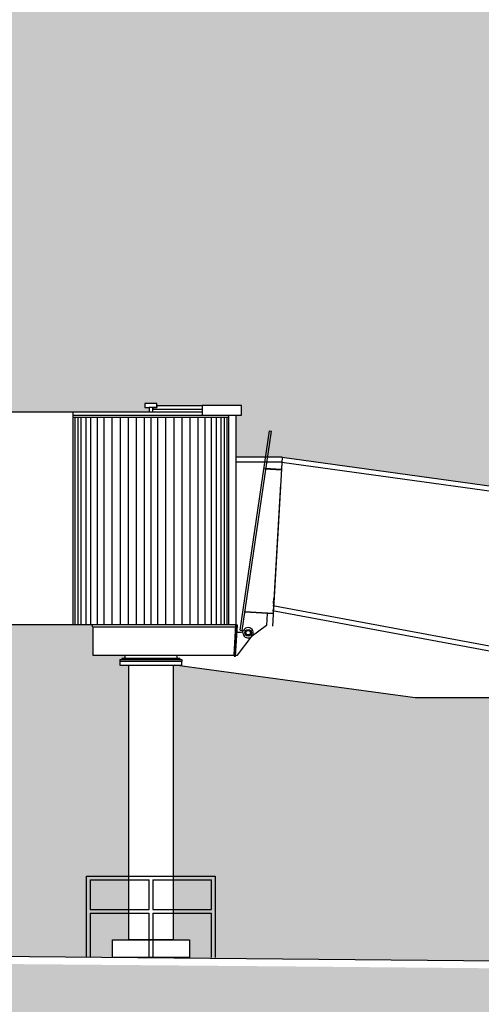
# Model space of a CAD drawing. Units: inches. Extents: x 303 to 724, y 696 to 1115.
# Drawn here: x 422 to 429, y 734 to 748 of the extents above; entities that cross this region are included whole.
import ezdxf

# ---------------------------------------------------------------- set-up
doc = ezdxf.new("R2010")
doc.units = ezdxf.units.IN
doc.header["$MEASUREMENT"] = 0
doc.layers.add('PAREDES', color=4, linetype='Continuous')
doc.layers.add('VISTAS', color=1, linetype='Continuous')

# ---------------------------------------------------------------- blocks, each defined once
blk = doc.blocks.new('pt')
for p, q in [((364.3259893618555, 310.9306681461103, 231.8919780351903), (364.3259893618555, 308.058428146129, 231.8919780351903)), ((364.3259893618555, 310.9306681461103, 231.8919780351903), (366.0687193618409, 310.9306681461103, 231.8919780351903)), ((364.3259893618555, 310.8884281461105, 231.8919780351903), (366.4311193618373, 310.8884281461105, 231.8919780351903)), ((364.3259893618555, 310.8884281461105, 231.8919780351903), (366.4311193618373, 310.8884281461105, 231.8919780351903)), ((366.4311193618373, 308.0634281461289, 231.8919780351903), (366.4311193618373, 310.8884281461105, 231.8919780351903)), ((366.5271193618368, 308.0434281461198, 231.8919780351903), (366.5271193618368, 310.8884281461105, 231.8919780351903)), ((364.3259893618555, 310.8584281461103, 231.8919780351903), (366.4311193618373, 310.8584281461103, 231.8919780351903)), ((366.5844801428188, 307.9852310337592, 231.8919780351903), (366.9795728049662, 310.674621237732, 231.8919780351903)), ((366.6092142827351, 307.9815932945041, 231.8919780351903), (367.0043069448806, 310.6709834984767, 231.8919780351903)), ((366.9795728049662, 310.674621237732, 231.8919780351903), (367.0043069448806, 310.6709834984767, 231.8919780351903)), ((367.1483012548837, 310.3183555254989, 231.8919780351903), (367.0170843913551, 308.0393136944319, 231.8919780351903)), ((367.1445650380342, 310.253462993697, 231.8919780351903), (370.4692770580245, 309.7935610893564)), ((367.1483012548837, 310.3183555254989, 231.8919780351903), (370.4730132748741, 309.8584536211586)), ((367.1483012548837, 310.3183555254989, 231.8919780351903), (367.1483012548837, 310.3183555254989, 231.8919780351903)), ((366.9143332113012, 310.162520857572, 231.8919780351903), (367.1385856217989, 310.1496094236777, 231.8919780351903)), ((366.9157923811367, 310.1724534061593, 231.8919780351903), (367.1391604243913, 310.1595928901088, 231.8919780351903)), ((367.1274602688767, 309.9563785841924, 231.8919780351903), (367.0283930734535, 308.2357286891404, 231.8919780351903)), ((367.0345910120063, 308.3433776669419, 231.8919780351903), (367.0386482642184, 308.4138461056937, 231.8919780351903)), ((367.0386482642184, 308.4138461056937, 231.8919780351903), (367.0345910120063, 308.3433776669419, 231.8919780351903)), ((367.0265387761742, 308.2035223022976, 231.8919780351903), (366.6450441980609, 308.2254870250642, 231.8919780351903)), ((366.6467970060834, 308.2374059794902, 231.8919780351903), (367.0272319516038, 308.215502265549, 231.8919780351903)), ((367.0195461130592, 308.2520701404319, 231.8919780351903), (370.3448322968147, 307.6321406070331)), ((367.0232823299088, 308.3169626722336, 231.8919780351903), (370.3485685136643, 307.6970331388345)), ((366.5201698233463, 308.058428146129, 231.8919780351903), (364.3259893618555, 308.058428146129, 231.8919780351903)), ((364.5916133062541, 308.0284281461197, 231.8919780351903), (364.5916133062541, 308.058428146129, 231.8919780351903)), ((364.5916133062541, 308.0284281461197, 231.8919780351903), (366.5203198305839, 308.0284281461197, 231.8919780351903)), ((364.5982693618529, 307.6414281461198, 231.8919780351903), (364.5982693618529, 308.0284281461197, 231.8919780351903)), ((366.502896981417, 307.6517090241105, 231.8919780351903), (366.5260040456228, 308.0530443746388, 231.8919780351903)), ((366.5260040456228, 308.0530443746388, 231.8919780351903), (366.502896981417, 307.6517090241105, 231.8919780351903)), ((366.521829269614, 307.6325891793501, 231.8919780351903), (366.5459709784859, 308.0518947694545, 231.8919780351903)), ((366.5459709784859, 308.0518947694545, 231.8919780351903), (366.5260040456228, 308.0530443746388, 231.8919780351903)), ((366.5405678341189, 307.9580501850025, 231.8919780351903), (366.581406938742, 307.9556988512788, 231.8919780351903)), ((366.5844801428188, 307.9852310337592, 231.8919780351903), (366.6092148575376, 307.9816032779704, 231.8919780351903)), ((366.5480508014966, 307.6471059603205, 231.8919780351903), (366.7453339418411, 307.9061448785014, 231.8919780351903)), ((366.5203198305839, 307.6414281461198, 231.8919780351903), (364.5982693618529, 307.6414281461198, 231.8919780351903)), ((365.7955543618468, 307.5614281461199, 231.8919780351903), (364.9615543618469, 307.5614281461199, 231.8919780351903)), ((364.9615543618469, 307.5614281461199, 231.8919780351903), (364.9615543618469, 307.5134281461196, 231.8919780351903)), ((364.9615856118466, 307.5904281461198, 231.8919780351903), (365.7955856118464, 307.5904281461198, 231.8919780351903)), ((364.9615856118466, 307.5904281461198, 231.8919780351903), (364.9615856118466, 307.5614281461199, 231.8919780351903)), ((365.7705543618462, 307.6024281461196, 231.8919780351903), (364.9865543618466, 307.6024281461196, 231.8919780351903)), ((364.9865856118462, 307.6024281461196, 231.8919780351903), (364.9865856118462, 307.5904281461198, 231.8919780351903)), ((365.0265856118471, 307.6414281461198, 231.8919780351903), (365.0265856118471, 307.6024281461196, 231.8919780351903)), ((365.7305543618463, 307.6414281461198, 231.8919780351903), (365.7305543618463, 307.6024281461196, 231.8919780351903)), ((365.7705543618462, 307.6024281461196, 231.8919780351903), (365.7705543618462, 307.5904281461198, 231.8919780351903)), ((365.7955543618468, 307.5904281461198, 231.8919780351903), (365.7955543618468, 307.5614281461199, 231.8919780351903)), ((365.7955543618468, 307.5134281461196, 231.8919780351903), (365.7955543618468, 307.5614281461199, 231.8919780351903)), ((366.502896981417, 307.6517090241105, 231.8919780351903), (366.5018623367509, 307.6337387845344, 231.8919780351903)), ((366.5018623367509, 307.6337387845344, 231.8919780351903), (366.521829269614, 307.6325891793501, 231.8919780351903)), ((366.5227489537614, 307.64856272564, 231.8919780351903), (366.5480508014966, 307.6471059603205, 231.8919780351903)), ((364.9615543618469, 307.5134281461196, 231.8919780351903), (365.7955543618468, 307.5134281461196, 231.8919780351903)), ((365.0785543618462, 307.5134281461196, 231.8919780351903), (365.0785543618462, 303.8025949995103)), ((365.6785543618466, 307.5134281461196), (365.6785543618466, 303.8025949995103)), ((368.9440531284963, 307.0699494967025), (365.7035977410858, 307.5134281461196, 105.6408800447533)), ((370.3042863417045, 307.0699494967025), (368.9440531284963, 307.0699494967025)), ((364.5098675475815, 303.5641982710904), (364.5098675475815, 304.6641982710903)), ((364.5098675475815, 304.6641982710903), (366.2472099261117, 304.6641982710903)), ((365.3535543618468, 304.6641982710903), (365.403554361846, 304.6641982710903)), ((366.1972099261115, 304.6641982710903), (366.2472099261117, 304.6641982710903)), ((366.2472099261117, 304.6641982710903), (366.2472099261117, 303.5641982710904)), ((364.5598675475816, 304.6141982710903), (365.3535543618468, 304.6141982710903)), ((364.5598675475816, 304.6141982710903), (364.5598675475816, 304.2141982710903)), ((365.3535543618468, 304.2141982710903), (365.3535543618468, 304.6141982710903)), ((365.403554361846, 304.6141982710903), (366.1972099261115, 304.6141982710903)), ((365.403554361846, 304.6141982710903), (365.403554361846, 304.2141982710903)), ((366.1972099261115, 304.2141982710903), (366.1972099261115, 304.6141982710903)), ((364.5598675475816, 304.2141982710903), (365.3535543618468, 304.2141982710905)), ((364.5598675475816, 304.1641982710903), (364.5598675475816, 303.5641982710904)), ((364.5598675475816, 304.1641982710903), (365.3535543618468, 304.1641982710903)), ((365.3535543618468, 303.5641982710904), (365.3535543618468, 304.1641982710903)), ((365.403554361846, 304.2141982710905), (366.1972099261115, 304.2141982710905)), ((365.403554361846, 304.1641982710903), (365.403554361846, 303.5641982710904)), ((365.403554361846, 304.1641982710903), (366.1972099261115, 304.1641982710903)), ((366.1972099261115, 303.5641982710904), (366.1972099261115, 304.1641982710903)), ((365.6785543618466, 303.8025949995103), (365.0785543618462, 303.8025949995103))]:
    blk.add_line(p, q)
at = {"color": 253, "true_color": 0xb0b0b0}
for p, q in [((364.3531709624944, 310.8584281461103, 231.8919780351903), (364.3531709624944, 308.058428146129, 231.8919780351903)), ((364.3912248280289, 310.8584281461103, 231.8919780351903), (364.3912248280289, 308.058428146129, 231.8919780351903)), ((364.4347157644092, 310.8584281461103, 231.8919780351903), (364.4347157644092, 308.058428146129, 231.8919780351903)), ((364.4999512305826, 310.8584281461103, 231.8919780351903), (364.4999512305826, 308.058428146129, 231.8919780351903)), ((364.5651866967559, 310.8584281461103, 231.8919780351903), (364.5651866967559, 308.058428146129, 231.8919780351903)), ((364.6521685695165, 310.8584281461103, 231.8919780351903), (364.6521685695165, 308.058428146129, 231.8919780351903)), ((364.7445856363278, 310.8584281461103, 231.8919780351903), (364.7445856363278, 308.058428146129, 231.8919780351903)), ((364.8533120388815, 310.8584281461103, 231.8919780351903), (364.8533120388815, 308.058428146129, 231.8919780351903)), ((364.9620384414351, 310.8584281461103, 231.8919780351903), (364.9620384414351, 308.058428146129, 231.8919780351903)), ((365.0707648439888, 310.8584281461103, 231.8919780351903), (365.0707648439888, 308.058428146129, 231.8919780351903)), ((365.1794912465425, 310.8584281461103, 231.8919780351903), (365.1794912465425, 308.058428146129, 231.8919780351903)), ((365.2882176490961, 310.8584281461103, 231.8919780351903), (365.2882176490961, 308.058428146129, 231.8919780351903)), ((365.3785543618464, 310.8584281461103, 231.8919780351903), (365.3785543618464, 308.058428146129, 231.8919780351903)), ((365.4688910745976, 310.8584281461103, 231.8919780351903), (365.4688910745976, 308.058428146129, 231.8919780351903)), ((365.5776174771503, 310.8584281461103, 231.8919780351903), (365.5776174771503, 308.058428146129, 231.8919780351903)), ((365.686343879704, 310.8584281461103, 231.8919780351903), (365.686343879704, 308.058428146129, 231.8919780351903)), ((365.7950702822577, 310.8584281461103, 231.8919780351903), (365.7950702822577, 308.058428146129, 231.8919780351903)), ((365.9037966848113, 310.8584281461103, 231.8919780351903), (365.9037966848113, 308.058428146129, 231.8919780351903)), ((366.012523087365, 310.8584281461103, 231.8919780351903), (366.012523087365, 308.058428146129, 231.8919780351903)), ((366.1049401541763, 310.8584281461103, 231.8919780351903), (366.1049401541763, 308.058428146129, 231.8919780351903)), ((366.1919220269369, 310.8584281461103, 231.8919780351903), (366.1919220269369, 308.058428146129, 231.8919780351903)), ((366.2571574931102, 310.8584281461103, 231.8919780351903), (366.2571574931102, 308.058428146129, 231.8919780351903)), ((366.3223929592836, 310.8584281461103, 231.8919780351903), (366.3223929592836, 308.058428146129, 231.8919780351903)), ((366.3658838956639, 310.8584281461103, 231.8919780351903), (366.3658838956639, 308.058428146129, 231.8919780351903)), ((366.4039377611993, 310.8584281461103, 231.8919780351903), (366.4039377611993, 308.058428146129, 231.8919780351903))]:
    blk.add_line(p, q, dxfattribs=at)
at = {"elevation": 231.8919780351903}
for points in [[(365.4025543618458, 310.9306681461103), (365.4025543618458, 310.9917433461103), (365.4601543618459, 310.9917433461103), (365.4601543618459, 311.0425081461103), (365.2969543618469, 311.0425081461103), (365.2969543618469, 310.9918009461103), (365.354554361847, 310.9917433461103), (365.354554361847, 310.9306681461103), (365.4025543618458, 310.9306681461103), (365.4025543618458, 310.9917433461103), (365.354554361847, 310.9917433461103)], [(366.0687193618409, 311.0137081461103), (365.4601543618459, 311.0137081461103), (365.4601543618459, 310.9918009461103), (365.4025543618458, 310.9918009461103), (365.4025543618458, 310.9657081461105), (366.0687193618409, 310.9657081461105)], [(366.6015193618363, 310.8884281461105), (366.6015193618363, 311.0189881461104), (366.0687193618409, 311.0189881461104), (366.0687193618409, 310.8884281461105), (366.6015193618363, 310.8884281461105)], [(363.3923493618587, 310.9306681461103), (364.3259893618555, 310.9306681461103), (364.3259893618555, 308.058428146129), (363.3923493618587, 308.058428146129), (363.3923493618587, 310.9306681461103)], [(367.1445650380342, 310.253462993697), (366.5233831449873, 310.253462993697)], [(366.9456151356966, 308.2081815174747), (366.9364182942213, 308.0484460545777), (366.7326587234342, 307.8936835270124)], [(366.6092148575376, 307.9816032779704), (366.6238120805951, 307.927593229168)]]:
    blk.add_lwpolyline(points, dxfattribs=at)
blk.add_lwpolyline([(367.1483012548837, 310.3183555254989), (366.5271193618369, 310.3183555254989)])
blk.add_lwpolyline([(364.8598675475818, 303.8025949995103), (365.8972099261113, 303.8025949995103), (365.8972099261113, 303.5641982710904), (364.8598675475818, 303.5641982710904)], close=True)
for radius in [0.045, 0.0300000038099963]:
    blk.add_circle((366.690319830584, 307.9494281461198, 231.8919780351903), radius)
for centre, radius, start, end in [((366.578994895271, 308.0150003955578, 231.8919780351903), 0.05935057798878347, 272.3291766754454, 326.4553162444554), ((366.6903159270373, 307.9494273235882, 231.8919780351903), 0.0700025142804496, 321.8080165630241, 152.0810664991075), ((366.690319830584, 307.9494281461198, 231.8919780351903), 0.0700003171921896, 192.0725048661994, 307.2186280408482)]:
    blk.add_arc(centre, radius, start, end)

msp = doc.modelspace()

# ---------------------------------------------------------------- hatches: boundary and pattern name
at = {"layer": 'VISTAS'}
h = msp.add_hatch(color=256, dxfattribs=at)
h.dxf.hatch_style = 1
h.set_gradient(color1=(172, 193, 200), color2=(250, 254, 255), tint=1, name='CURVED')
edge = h.paths.add_edge_path()
edge.add_line((303.1449367778829, 735.3255805331536), (308.2407684983312, 735.3255805331536))
edge.add_line((308.2407684983312, 735.3255805331536), (308.2407684983312, 735.4755805331537))
edge.add_line((308.2407684983312, 735.4755805331537), (310.5731830355207, 735.4755805331537))
edge.add_line((310.5731830355207, 735.4755805331537), (310.5731830355207, 735.3255805331537))
edge.add_line((310.5731830355207, 735.3255805331537), (316.6242134272223, 735.3255805331537))
edge.add_line((316.6242134272223, 735.3255805331537), (316.6242134272223, 735.4755805331538))
edge.add_line((316.6242134272223, 735.4755805331538), (318.4481614835535, 735.4755805331538))
edge.add_line((318.4481614835535, 735.4755805331538), (318.4481614835535, 740.9755805331538))
edge.add_line((318.4481614835535, 740.9755805331538), (317.3841150590212, 740.9755805331538))
edge.add_arc((317.2644011775832, 742.3618832742652), 1.391462074014955, 199.2869978237955, 274.935520976368, ccw=False)
edge.add_line((315.9510336167827, 741.9022830635831), (315.5376054458172, 742.7742472143744))
edge.add_line((315.5376054458172, 742.7742472143744), (344.6532894909218, 742.7742472143744))
edge.add_line((344.6532894909218, 742.7742472143744), (344.6532894909239, 744.9755805331521))
edge.add_line((344.6532894909239, 744.9755805331521), (342.8821171182913, 744.9755805331538))
edge.add_arc((344.1880960686963, 748.6822688337651), 3.930027884988786, 213.4915280516056, 250.591089981154, ccw=False)
edge.add_line((340.9105808363132, 746.5136256915478), (339.8653924712142, 748.5755805330891))
edge.add_line((339.8653924712142, 748.5755805330891), (344.6532894909222, 748.5755805331128))
edge.add_line((344.6532894909222, 748.5755805331128), (344.6532894909222, 748.9755805331325))
edge.add_line((344.6532894909222, 748.9755805331325), (396.3782894909219, 748.9755805331325))
edge.add_line((396.3782894909219, 748.9755805331325), (396.3782894909219, 748.5755805331166))
edge.add_line((396.3782894909219, 748.5755805331166), (400.8661865106615, 748.5755805331166))
edge.add_line((400.8661865106615, 748.5755805331166), (399.9661865106617, 746.7755805331244))
edge.add_arc((397.0539183444948, 748.2314987209224), 3.255918248548294, 269.9889337958966, 333.4383469318231, ccw=False)
edge.add_line((397.0532894909219, 744.9755805331031), (396.3032894909203, 744.9755805331031))
edge.add_line((396.3032894909203, 744.9755805331031), (396.3032894909205, 743.7255805331538))
edge.add_line((396.3032894909205, 743.7255805331538), (398.5803944476741, 743.7255805331538))
edge.add_line((398.5803944476741, 743.7255805331538), (407.8526445580119, 743.1004550539838))
edge.add_line((407.8526445580119, 743.1004550539838), (409.8526445580119, 743.1004550539838))
edge.add_line((409.8526445580119, 743.1004550539838), (415.7006889027736, 742.5571757220964))
edge.add_line((415.7006889027736, 742.5571757220964), (415.7787014402053, 742.5499284105651))
edge.add_line((415.7787014402053, 742.5499284105651), (416.427644558388, 742.4896420373957))
edge.add_line((416.427644558388, 742.4896420373957), (416.4276445583922, 744.7755805331534))
edge.add_line((416.4276445583922, 744.7755805331534), (422.1275841689014, 744.7755805331534))
edge.add_line((422.1275841689014, 744.7755805331534), (422.1273612741782, 742.278805447829))
edge.add_line((422.1273612741782, 742.278805447829), (424.1936601849637, 742.278805447829))
edge.add_line((424.1936601849637, 742.278805447829), (424.1937212601026, 742.3398805867539))
edge.add_line((424.1937212601026, 742.3398805867539), (424.1360601849636, 742.339938247829))
edge.add_line((424.1360601849636, 742.339938247829), (424.1360601849636, 742.390645447829))
edge.add_line((424.1360601849636, 742.390645447829), (424.2992601849627, 742.390645447829))
edge.add_line((424.2992601849627, 742.390645447829), (424.2992601849627, 742.365263047829))
edge.add_line((424.2992601849627, 742.365263047829), (425.4406251849531, 742.367125447829))
edge.add_line((425.4406251849531, 742.367125447829), (425.4406251849531, 742.2365654478292))
edge.add_line((425.4406251849531, 742.2365654478292), (425.3662251849537, 742.236565447829))
edge.add_line((425.3662251849537, 742.236565447829), (425.3662251849536, 741.6663165036498))
edge.add_line((425.3662251849536, 741.6663165036498), (425.9881309003326, 741.6663165036498))
edge.add_line((425.9881309003326, 741.6663165036498), (429.3122488502563, 741.2065729744614))
edge.add_line((429.3122488502563, 741.2065729744614), (429.7883298454773, 741.1791623959781))
edge.add_line((429.7883298454773, 741.1791623959781), (431.0083212797734, 741.1089208377248))
edge.add_line((431.0083212797734, 741.1089208377248), (431.0401385998923, 741.6615403833666))
edge.add_line((431.0401385998923, 741.6615403833666), (430.9403039355817, 741.6672884092904))
edge.add_line((430.9403039355817, 741.6672884092904), (430.9414535407663, 741.6872553421506))
edge.add_line((430.9414535407663, 741.6872553421506), (431.0481514479365, 741.7720206496665))
edge.add_line((431.0481514479365, 741.7720206496665), (431.0850788305267, 742.4133943829901))
edge.add_line((431.0850788305267, 742.4133943829901), (431.0485381433145, 742.4161385920731))
edge.add_line((431.0485381433145, 742.4161385920731), (431.0748458249849, 742.7105828902572))
edge.add_line((431.0748458249849, 742.7105828902572), (431.1458156825287, 742.7159434345531))
edge.add_line((431.1458156825287, 742.7159434345531), (431.2310363355463, 742.7155042031204))
edge.add_line((431.2310363355463, 742.7155042031204), (431.3157342811859, 742.7061602944339))
edge.add_line((431.3157342811859, 742.7061602944339), (431.3856299241193, 742.6926893552784))
edge.add_line((431.3856299241193, 742.6926893552784), (431.3836562094174, 742.5391399802046))
edge.add_line((431.3836562094174, 742.5391399802046), (431.3754537764268, 742.3966759142335))
edge.add_line((431.3754537764268, 742.3966759142335), (431.3430025187922, 742.3985443100595))
edge.add_line((431.3430025187922, 742.3985443100595), (431.3059904982851, 741.755700541966))
edge.add_line((431.3059904982851, 741.755700541966), (431.4006929965948, 741.6608144229097))
edge.add_line((431.4006929965948, 741.6608144229097), (431.3995433914101, 741.6408474900477))
edge.add_line((431.3995433914101, 741.6408474900477), (431.2997087270989, 741.6465955159696))
edge.add_line((431.2997087270989, 741.6465955159696), (431.2729417104201, 741.1816922324712))
edge.add_line((431.2729417104201, 741.1816922324712), (431.2694411841616, 741.1208932958193))
edge.add_line((431.2694411841616, 741.1208932958193), (431.5847924052175, 741.1027368067323))
edge.add_line((431.5847924052175, 741.1027368067323), (431.5786994977402, 740.9969120625624))
edge.add_line((431.5786994977402, 740.9969120625624), (431.8409451939512, 740.9818131480707))
edge.add_line((431.8409451939512, 740.9818131480707), (431.8432444043198, 741.021747013795))
edge.add_line((431.8432444043198, 741.021747013795), (432.1772752612775, 741.653591497984))
edge.add_line((432.1772752612775, 741.653591497984), (432.2072256605713, 741.6518670902075))
edge.add_line((432.2072256605713, 741.6518670902075), (432.2403694143385, 741.5659829144371))
edge.add_arc((432.4173672423863, 742.2055933674179), 0.6636488248282787, 254.5317677698459, 271.798110174122)
edge.add_line((432.4381910769422, 741.5422713260155), (432.4810780703553, 741.573999698854))
edge.add_line((432.4810780703553, 741.573999698854), (432.5074707816777, 741.5464501275109))
edge.add_arc((432.6074280072973, 740.5391878443103), 1.01220983699628, 87.01086360874888, 95.66728003450442, ccw=False)
edge.add_line((432.6602113183082, 741.5500205090925), (432.6762471579381, 741.5647453179183))
edge.add_line((432.6762471579381, 741.5647453179183), (432.6922384774393, 741.5473301996997))
edge.add_arc((432.6077264608622, 740.7510955670758), 0.8007071069595704, 72.69696927668463, 83.94133309854942, ccw=False)
edge.add_line((432.8458770738441, 741.5155667285148), (432.8734734577192, 741.5409136690073))
edge.add_line((432.8734734577192, 741.5409136690073), (432.9171708070587, 741.4933383481521))
edge.add_arc((433.1838041251242, 742.302305387597), 0.8517752034492264, 251.7579218335411, 259.4815052003441)
edge.add_line((433.0283100865556, 741.4648433877543), (433.0813540588155, 741.4995994822016))
edge.add_line((433.0813540588155, 741.4995994822016), (433.1107309219844, 741.4486397044143))
edge.add_line((433.1107309219844, 741.4486397044143), (433.209066010311, 741.4305433945037))
edge.add_line((433.209066010311, 741.4305433945037), (433.2399764343315, 741.4564196661204))
edge.add_line((433.2399764343315, 741.4564196661204), (433.2529691114957, 741.4205900570078))
edge.add_arc((432.998963673191, 740.4115431628105), 1.040526019558107, 66.6275756779645, 75.8706069625485, ccw=False)
edge.add_line((433.4117467359137, 741.3666895078837), (433.4549895243926, 741.380765392641))
edge.add_line((433.4549895243926, 741.380765392641), (433.4737599467771, 741.3378614564081))
edge.add_line((433.4737599467771, 741.3378614564081), (433.6045801113671, 741.2623535774399))
edge.add_line((433.6045801113671, 741.2623535774399), (433.6703094448494, 741.2835284592497))
edge.add_line((433.6703094448494, 741.2835284592497), (433.6958815347331, 741.2041496718803))
edge.add_arc((434.2086423696605, 742.0526366297324), 0.9913898282111979, 238.854433814683, 247.9007390011015)
edge.add_line((433.8356693095627, 741.1340807588558), (433.9103985951185, 741.1463765097933))
edge.add_line((433.9103985951185, 741.1463765097933), (433.9273932163584, 741.0906545614368))
edge.add_arc((433.8170342615314, 740.8595754971766), 0.2560793487376867, 19.945218968282916, 64.47174868231451, ccw=False)
edge.add_line((434.0577537660408, 740.9469296785228), (434.1720626159092, 740.9555664443027))
edge.add_line((434.1720626159092, 740.9555664443027), (434.1406545328554, 740.8438692461966))
edge.add_line((434.1406545328554, 740.8438692461966), (457.155662099302, 740.7908424436656))
edge.add_arc((457.0960509810142, 744.3652169675909), 3.574871567302724, 270.9554535674171, 316.6576160578417)
edge.add_line((459.6959307799332, 741.9115805328512), (463.5425307799308, 746.4338805328483))
edge.add_arc((464.1530039625943, 745.9613442720217), 0.7719896531348539, 93.26538339557578, 142.258367134547, ccw=False)
edge.add_line((464.1090307799309, 746.7320805328488), (465.6671307799311, 746.7320805328488))
edge.add_line((465.6671307799311, 746.7320805328488), (464.1085307799308, 740.4786805328488))
edge.add_arc((462.8534316021579, 726.5165926331082), 14.01838694237426, 76.0305606668046, 84.86329567979237, ccw=False)
edge.add_arc((466.2141971607085, 740.0265813886281), 0.09665783590856437, 8.747137359966473, 76.03056066681597, ccw=False)
edge.add_line((466.3097307799308, 740.0412805328488), (466.3837307799309, 739.6216805328488))
edge.add_arc((466.285329023128, 739.6043265528597), 0.09992030005634178, -64.44601329041473, 10.001747935127582, ccw=False)
edge.add_arc((448.4130854714019, 791.6326413016603), 55.11164623229836, 283.232627973659, 288.9700385505763, ccw=False)
edge.add_arc((441.4288220744834, 821.3341098908187), 85.62323700613865, 279.64101341912874, 283.23262797365936, ccw=False)
edge.add_arc((452.8369237726221, 754.1777463525298), 17.50479641886524, 269.5538884329804, 279.6410134191286, ccw=False)
edge.add_line((452.7006307799298, 736.6734805328485), (449.5449307799313, 736.6734805328488))
edge.add_arc((447.2806667943645, 751.1148358154401), 14.61778484567216, 270.4392496108246, 278.9108740853296, ccw=False)
edge.add_line((447.3927307799475, 736.4974805328488), (446.6267307799308, 736.4974805328488))
edge.add_line((446.6267307799308, 736.4974805328488), (446.6267307799308, 735.9930805328486))
edge.add_arc((446.5256228023927, 735.4119444477024), 0.589866063255838, -259.81621057618827, 80.13028552439658, ccw=False)
edge.add_line((446.421330779931, 735.9925175668112), (446.4209288160988, 736.4965802123035))
edge.add_line((446.4209288160988, 736.4965802123035), (445.0419307799307, 736.4954805328487))
edge.add_line((445.0419307799307, 736.4954805328487), (445.032630779931, 736.2542805328487))
edge.add_line((445.032630779931, 736.2542805328487), (444.4829599757728, 736.1878850798187))
edge.add_line((444.4829599757728, 736.1878850798187), (443.3884307799308, 736.0032805328487))
edge.add_line((443.3884307799308, 736.0032805328487), (443.3772307799309, 735.7662805328487))
edge.add_arc((441.5542217564221, 742.0536999807089), 6.546373439785207, 265.55909641441076, 286.16927899716956, ccw=False)
edge.add_line((441.0473307799298, 735.5269805328487), (440.2438307799308, 735.6700805328487))
edge.add_line((440.2438307799308, 735.6700805328487), (440.114230779931, 735.7436805328487))
edge.add_arc((440.1361170397672, 735.7822193816905), 0.04431987409360374, 184.4501427352056, 240.4077036406183, ccw=False)
edge.add_line((440.0919307799309, 735.7787805328487), (440.0482307799307, 736.6734805328488))
edge.add_line((440.0482307799307, 736.6734805328488), (434.8502307799338, 736.6734805328483))
edge.add_arc((487.4151516314628, 3287.038795397769), 2550.906958352298, 268.7990712793388, 268.8192586606605, ccw=False)
edge.add_line((433.9516478554565, 736.6921593629404), (433.9516478554565, 735.5781016250121))
edge.add_arc((433.8841478541944, 735.2031043787649), 0.3810238639027154, -259.7780646628139, 79.79595273407921, ccw=False)
edge.add_line((433.8165307799309, 735.5780805328486), (433.8165307799309, 736.6962805328487))
edge.add_arc((434.2925510643633, 758.555968286805), 21.86487008906421, 260.2877126874002, 268.75251450632175, ccw=False)
edge.add_arc((431.8053944373183, 743.09948816952), 6.212296919103646, 249.3771505510117, 258.8486777424469, ccw=False)
edge.add_arc((430.0239609763508, 738.5833482019879), 1.360267543648815, 210.6751528635632, 252.60641299943342, ccw=False)
edge.add_arc((429.3701191382454, 738.0934406547957), 0.5549664196654255, 144.198182621773, 201.5737256664446, ccw=False)
edge.add_line((428.9200162518012, 738.4180867984212), (428.5493002475156, 738.4180867984212))
edge.add_line((428.5493002475156, 738.4180867984212), (427.7838791312844, 738.4179882368702))
edge.add_line((427.7838791312844, 738.4179882368702), (424.5176601849633, 738.8615654478383))
edge.add_line((424.5176601849633, 738.8615654478383), (424.5176601849633, 735.150732301229))
edge.add_line((424.5176601849633, 735.150732301229), (424.1422238319224, 735.150732301229))
edge.add_line((424.1422238319224, 735.150732301229), (424.7363157492281, 735.150732301229))
edge.add_line((424.7363157492281, 735.150732301229), (424.7362662782303, 734.9060906152547))
edge.add_line((424.7362662782303, 734.9060906152547), (468.4512093660933, 734.5046268510193))
edge.add_line((468.4512093660933, 734.5046268510193), (468.4512093660933, 787.2317434896975))
edge.add_line((468.4512093660933, 787.2317434896975), (303.1449367778831, 787.2317434896967))
edge.add_line((303.1449367778831, 787.2317434896967), (303.1449367778829, 735.3255805331536))
h.paths.add_polyline_path([(318.7481614835535, 740.9755805331538), (318.7481614835535, 735.4755805331538), (320.2721095398846, 735.4755805331538), (320.2721095398846, 735.3255805331537), (327.397407185978, 735.3255805331537), (327.397407185978, 735.4755805331538), (330.13836560256, 735.4755805331538), (330.13836560256, 735.3255805331537), (340.4282894909219, 735.3255805331537), (340.4282894909219, 735.5255805331537), (344.6532894909218, 735.5255805331537), (344.6532894909218, 740.9755805331538)], flags=17)
h.paths.add_polyline_path([(416.4276445583922, 739.3887232246364), (416.4276445583922, 735.0509388834199), (411.3388406378641, 735.0392217006057), (403.9083437882047, 735.1806859761884), (403.9111655752214, 735.2806062878598), (398.6782889349493, 735.4255805331537), (398.6782889349493, 735.5255805331537), (397.7032894909152, 735.5255805331537), (397.7032894909152, 736.3816513124111), (396.3032894909162, 736.3755805331537), (396.3032894909162, 739.5255434778401), (399.803288853041, 739.5255434777807), (399.8032888530583, 740.5425018763875), (407.8414034428908, 740.0005805331539), (409.8414034428908, 740.0005805331539)], flags=17)
h.paths.add_polyline_path([(422.127305193703, 739.4067818514139), (423.4307191293709, 739.4065654478477), (423.4373751849697, 739.3765654478384), (423.4373751849697, 738.9895654478385), (423.8656914349639, 738.9895654478385), (423.865691434964, 738.9385654478385), (423.8006914349634, 738.9385654478385), (423.8006914349635, 738.8615654478383), (423.917660184963, 738.8615654478385), (423.9176601849629, 735.1507323012288), (423.6989733706986, 735.150732301229), (423.6989733706986, 734.9156167746377), (422.12656193085, 734.9300572879034)], flags=17)
h = msp.add_hatch(color=252, dxfattribs=at)
h.dxf.hatch_style = 1
h.paths.add_polyline_path([(468.4512093660891, 734.4046268510194), (468.4512093660891, 703.1286927598409), (303.1449367778786, 703.1286927598409), (303.1449367778787, 735.1562094941326), (315.5502863606029, 735.1562094941326), (340.61024476505, 735.1562094941326), (340.61024476505, 735.3204479846061), (396.3032894909165, 735.220447984606), (402.9654371124937, 735.0980142588799), (409.6275847341967, 734.9755805331514), (411.3388406378598, 734.9433580031567), (411.3553514628173, 733.6389451118886), (412.5706541998645, 733.6407755377742), (412.5687430060729, 734.9097037495885), (426.4703596011754, 734.7901652683644)])

# ---------------------------------------------------------------- linework, layer by layer
at = {"layer": 'PAREDES'}
msp.add_lwpolyline([(403.9083437874979, 735.1806859762015), (403.9083437874979, 735.1806859762015), (412.814030808816, 735.0155805331538), (468.4512093660892, 734.5046268510193)], dxfattribs=at)

# ---------------------------------------------------------------- block references
at = {"layer": 'VISTAS'}
msp.add_blockref('pt', (58.8391058231125, 431.3481373017187), dxfattribs=at)

doc.saveas('drawing.dxf')
